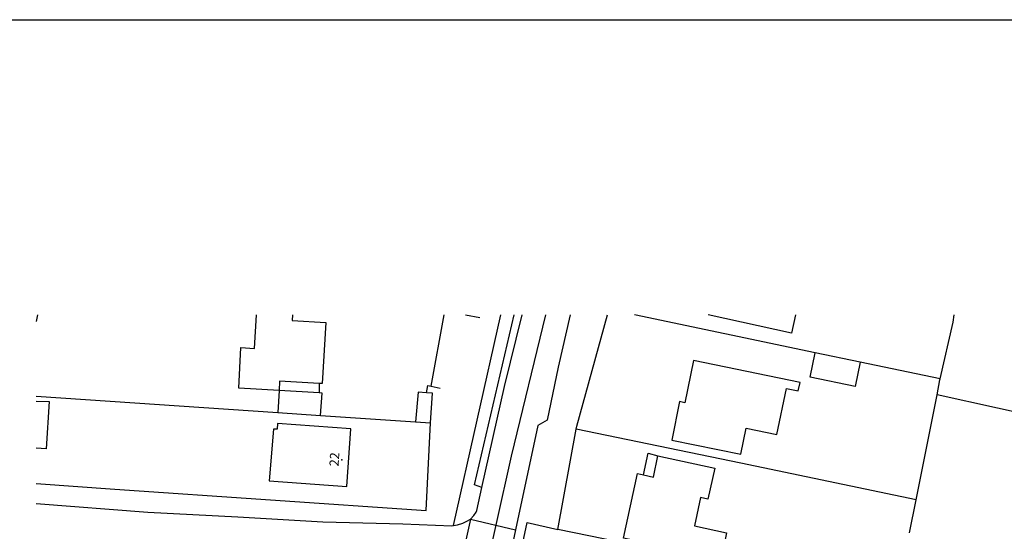
# Paper-space layout 'Layout1' of a CAD drawing. Extents: x -44839 to 114507, y -60399 to 25521.
# Drawn here: x 46631 to 58640, y 18868 to 25111 of the extents above; entities that cross this region are included whole.
import ezdxf
from ezdxf.enums import TextEntityAlignment as Align

# ---------------------------------------------------------------- set-up
doc = ezdxf.new("R2010")
doc.units = 0
doc.header["$LTSCALE"] = 400
doc.header["$MEASUREMENT"] = 0
doc.linetypes.add('GDI_SOLID_1250_0', pattern=[0])
doc.layers.get('0').update_dxf_attribs({"color": 1, "linetype": 'CONTINUOUS'})
for name, color, linetype in [('02_GENERAL_FEATURE', 140, 'CONTINUOUS'), ('11_NETWORK_OR_POLYGON_CLOS', 140, 'CONTINUOUS'), ('14_POLITICAL_OR_ADMINISTRA', 140, 'CONTINUOUS'), ('22_ROAD_OR_TRACK', 140, 'CONTINUOUS'), ('24_BUILDINGS_OR_STRUCTURE', 140, 'CONTINUOUS'), ('25_BUILDING', 140, 'CONTINUOUS'), ('FIRSTFLPLAN', 7, 'CONTINUOUS')]:
    doc.layers.add(name, color=color, linetype=linetype)
doc.styles.add('ARIAL', font='Arial.ttf', dxfattribs={"height": 0.2})

# ---------------------------------------------------------------- blocks, each defined once
blk = doc.blocks.new('ED0EF722-3EED-4831-BBEC-80')
at = {"layer": '25_BUILDING', "color": 1, "linetype": 'GDI_SOLID_1250_0'}
for points in [[(505366.13, 101819.02), (505355.96, 101821.25)], [(505366.63, 101821.25), (505366.13, 101819.02)]]:
    blk.add_lwpolyline(points, dxfattribs=at)
blk = doc.blocks.new('50292A8E-0A9E-47BE-BD98-97')
blk.add_blockref('ED0EF722-3EED-4831-BBEC-80', (0, 0))
blk = doc.blocks.new('FCD8C824-3DC6-4990-80F7-AC')
at = {"layer": '25_BUILDING', "color": 1, "linetype": 'GDI_SOLID_1250_0'}
blk.add_lwpolyline([(505351.53, 101805.95), (505359.95, 101804.25), (505360.6, 101807.4), (505364.35, 101806.65), (505365.55, 101812.25), (505366.95, 101811.95), (505367.2, 101813), (505354.2, 101815.65), (505353.15, 101810.5), (505352.5, 101810.65), (505351.53, 101805.95)], dxfattribs=at)
blk = doc.blocks.new('83088E95-3126-41FD-B802-91')
at = {"layer": '25_BUILDING', "color": 1, "linetype": 'GDI_SOLID_1250_0'}
blk.add_lwpolyline([(505348.08, 101801.73), (505348.65, 101804.35), (505349.85, 101804.05)], dxfattribs=at)
blk = doc.blocks.new('F5C8C22F-AB42-4076-A70B-5C')
at = {"layer": '25_BUILDING', "color": 1, "linetype": 'GDI_SOLID_1250_0'}
blk.add_lwpolyline([(505321.61, 101811.74), (505320.6, 101811.8), (505320.3, 101808.19)], dxfattribs=at)
blk = doc.blocks.new('2EB5F00D-3287-4EEF-BE02-6E')
at = {"layer": '25_BUILDING', "color": 1, "linetype": 'GDI_SOLID_1250_0'}
blk.add_lwpolyline([(505322.11, 101808.07), (505322.35, 101811.7), (505321.61, 101811.74)], dxfattribs=at)
blk = doc.blocks.new('99DED4B7-95A2-4EAF-9976-14')
at = {"layer": '25_BUILDING', "color": 1, "linetype": 'GDI_SOLID_1250_0'}
blk.add_lwpolyline([(505348.08, 101801.73), (505349.3, 101801.45), (505349.85, 101804.05)], dxfattribs=at)
blk = doc.blocks.new('520E26D2-AE43-4968-832C-D1')
at = {"layer": '25_BUILDING', "color": 1, "linetype": 'GDI_SOLID_1250_0'}
blk.add_lwpolyline([(505311.9, 101800.3), (505312.4, 101807.35), (505303.45, 101808), (505303.4, 101807.3), (505302.95, 101807.3), (505302.45, 101801), (505311.9, 101800.3)], dxfattribs=at)
blk = doc.blocks.new('001E007C-6080-404C-83DC-D9')
at = {"layer": '25_BUILDING', "color": 1, "linetype": 'GDI_SOLID_1250_0'}
blk.add_lwpolyline([(505303.5, 101809.33), (505308.7, 101808.95)], dxfattribs=at)
blk = doc.blocks.new('942D98FD-1C16-430A-B6BC-FE')
at = {"layer": '25_BUILDING', "color": 1, "linetype": 'GDI_SOLID_1250_0'}
blk.add_lwpolyline([(505308.7, 101808.95), (505308.9, 101811.7), (505308.55, 101811.72)], dxfattribs=at)
blk = doc.blocks.new('58E0E53E-07FC-4B1F-B156-35')
at = {"layer": '25_BUILDING', "color": 1, "linetype": 'GDI_SOLID_1250_0'}
blk.add_lwpolyline([(505308.55, 101811.72), (505303.64, 101812.01)], dxfattribs=at)
blk = doc.blocks.new('0DED509D-D898-417B-A0BB-8C')
at = {"layer": '25_BUILDING', "color": 1, "linetype": 'GDI_SOLID_1250_0'}
blk.add_lwpolyline([(505308.55, 101812.87), (505308.55, 101811.72)], dxfattribs=at)
blk = doc.blocks.new('33042802-5D77-4F8A-95EF-9B')
at = {"layer": '25_BUILDING', "color": 1, "linetype": 'GDI_SOLID_1250_0'}
blk.add_lwpolyline([(505303.64, 101812.01), (505303.5, 101809.33)], dxfattribs=at)
blk = doc.blocks.new('4C6D3D5D-242F-4F43-9757-FB')
at = {"layer": '22_ROAD_OR_TRACK', "color": 251, "linetype": 'GDI_SOLID_1250_0'}
blk.add_lwpolyline([(505328.39, 101800.19), (505331.15, 101812.5), (505333.29, 101821.25)], dxfattribs=at)
blk = doc.blocks.new('4A1F1B6E-B6D3-42F5-AA5E-1F')
at = {"layer": '22_ROAD_OR_TRACK', "color": 251, "linetype": 'GDI_SOLID_1250_0'}
blk.add_lwpolyline([(505327, 101796.3), (505327.4, 101796.75), (505327.7, 101797.15), (505327.75, 101797.35), (505328.39, 101800.19)], dxfattribs=at)
blk = doc.blocks.new('D573E0BA-CBDD-466D-BA37-03')
at = {"layer": '25_BUILDING', "color": 1, "linetype": 'GDI_SOLID_1250_0'}
for points in [[(505303.64, 101812.01), (505298.75, 101812.3), (505299, 101817.25), (505300.65, 101817.15), (505300.91, 101821.25)], [(505305.28, 101821.25), (505305.25, 101820.55), (505309.35, 101820.3), (505308.9, 101812.85), (505308.55, 101812.87)]]:
    blk.add_lwpolyline(points, dxfattribs=at)
blk = doc.blocks.new('B90DE04C-BAF7-4C4E-B292-8E')
blk.add_blockref('D573E0BA-CBDD-466D-BA37-03', (0, 0))
blk = doc.blocks.new('E6EA8B43-D8AE-4E21-BDAB-B5')
at = {"layer": '25_BUILDING', "color": 1, "linetype": 'GDI_SOLID_1250_0'}
blk.add_lwpolyline([(505308.55, 101812.87), (505303.7, 101813.15), (505303.64, 101812.01)], dxfattribs=at)
blk = doc.blocks.new('ABB4A768-3EDD-4DC0-A7E1-BD')
at = {"layer": '25_BUILDING', "color": 1, "linetype": 'GDI_SOLID_1250_0'}
blk.add_lwpolyline([(505349.85, 101804.05), (505356.8, 101802.55), (505355.95, 101798.75), (505355.05, 101798.95), (505354.3, 101795.5), (505358.2, 101794.65), (505357.56, 101791.48), (505345.65, 101794), (505347.35, 101801.9), (505348.08, 101801.73)], dxfattribs=at)
blk = doc.blocks.new('2842912F-F610-4C2C-846F-2E')
at = {"layer": '22_ROAD_OR_TRACK', "color": 251, "linetype": 'GDI_SOLID_1250_0'}
blk.add_lwpolyline([(505332.49, 101795.02), (505331.3, 101789.4), (505331.02, 101787.99)], dxfattribs=at)
blk = doc.blocks.new('D7CCD982-9622-4F1D-8710-F1')
at = {"layer": '22_ROAD_OR_TRACK', "color": 251, "linetype": 'GDI_SOLID_1250_0'}
blk.add_lwpolyline([(505324.91, 101795.53), (505325.4, 101795.6), (505326.05, 101795.8), (505326.55, 101796.05), (505327, 101796.3)], dxfattribs=at)
blk = doc.blocks.new('84795E94-B4DA-4B1A-9294-01')
at = {"layer": '02_GENERAL_FEATURE', "color": 251, "linetype": 'GDI_SOLID_1250_0'}
blk.add_lwpolyline([(505384.28, 101813.43), (505385.85, 101820.35), (505385.99, 101821.25)], dxfattribs=at)
blk = doc.blocks.new('16765852-1A49-4409-B1AD-D7')
at = {"layer": '14_POLITICAL_OR_ADMINISTRA', "color": 6, "linetype": 'GDI_SOLID_1250_0'}
blk.add_lwpolyline([(505336.16, 101821.25), (505331.95, 101804), (505326.45, 101779.35), (505321.5, 101756), (505313.75, 101718.85), (505312.4, 101709.9), (505311.78, 101705.25)], dxfattribs=at)
blk = doc.blocks.new('4C4EADEE-9A89-49F4-8A1C-41')
at = {"layer": '22_ROAD_OR_TRACK', "color": 251, "linetype": 'GDI_SOLID_1250_0'}
blk.add_lwpolyline([(505339.14, 101821.25), (505337.7, 101814.85), (505336.35, 101808.4), (505335.2, 101807.75), (505332.49, 101795.02)], dxfattribs=at)
blk = doc.blocks.new('6BFA390D-522B-4A0D-BA33-D7')
at = {"layer": '02_GENERAL_FEATURE', "color": 251, "linetype": 'GDI_SOLID_1250_0'}
blk.add_lwpolyline([(505326.39, 101821.25), (505328.15, 101820.9)], dxfattribs=at)
blk = doc.blocks.new('59100457-83E5-46DA-811B-84')
at = {"layer": '02_GENERAL_FEATURE', "color": 251, "linetype": 'GDI_SOLID_1250_0'}
blk.add_lwpolyline([(505369.05, 101816.61), (505346.99, 101821.25)], dxfattribs=at)
blk = doc.blocks.new('12FF1873-6DC0-4637-A284-2E')
at = {"layer": '02_GENERAL_FEATURE', "color": 251, "linetype": 'GDI_SOLID_1250_0'}
blk.add_lwpolyline([(505328.39, 101800.19), (505327.5, 101800.5), (505332.33, 101821.25)], dxfattribs=at)
blk = doc.blocks.new('76080CCB-B3BD-4533-B043-20')
at = {"layer": '02_GENERAL_FEATURE', "color": 251, "linetype": 'GDI_SOLID_1250_0'}
blk.add_lwpolyline([(505274.18, 101821.25), (505274, 101820.42)], dxfattribs=at)
blk = doc.blocks.new('C93ABCEE-01E7-489D-8466-2F')
at = {"layer": '02_GENERAL_FEATURE', "color": 251, "linetype": 'GDI_SOLID_1250_0'}
blk.add_lwpolyline([(505274, 101810.72), (505275.6, 101810.65), (505275.25, 101804.9), (505274, 101804.96)], dxfattribs=at)
blk = doc.blocks.new('AC824E85-F471-47E8-A918-CD')
at = {"layer": '02_GENERAL_FEATURE', "color": 251, "linetype": 'GDI_SOLID_1250_0'}
blk.add_lwpolyline([(505274, 101811.3), (505303.5, 101809.33)], dxfattribs=at)
blk = doc.blocks.new('5757332F-7C64-4AA2-8729-58')
at = {"layer": '02_GENERAL_FEATURE', "color": 251, "linetype": 'GDI_SOLID_1250_0'}
blk.add_lwpolyline([(505406, 101806.6), (505383.89, 101811.48)], dxfattribs=at)
blk = doc.blocks.new('4206E188-216E-4771-A402-0A')
at = {"layer": '11_NETWORK_OR_POLYGON_CLOS', "color": 251, "linetype": 'GDI_SOLID_1250_0'}
blk.add_lwpolyline([(505327, 101796.3), (505325.4, 101789.15)], dxfattribs=at)
blk = doc.blocks.new('8671855B-B21D-491A-8ECB-CF')
at = {"layer": '11_NETWORK_OR_POLYGON_CLOS', "color": 251, "linetype": 'GDI_SOLID_1250_0'}
blk.add_lwpolyline([(505327, 101796.3), (505332.49, 101795.02)], dxfattribs=at)
blk = doc.blocks.new('3BD52419-3D98-4DF9-B2A1-32')
at = {"layer": '02_GENERAL_FEATURE', "color": 251, "linetype": 'GDI_SOLID_1250_0'}
blk.add_lwpolyline([(505324.91, 101795.53), (505330.69, 101821.25)], dxfattribs=at)
blk = doc.blocks.new('C7AD24E5-AEE0-498B-B088-FF')
at = {"layer": '02_GENERAL_FEATURE', "color": 251, "linetype": 'GDI_SOLID_1250_0'}
blk.add_lwpolyline([(505374.51, 101815.47), (505373.9, 101812.5), (505368.4, 101813.65), (505369.05, 101816.61)], dxfattribs=at)
blk = doc.blocks.new('53B3DAB4-5CB4-42D0-B708-4F')
at = {"layer": '02_GENERAL_FEATURE', "color": 251, "linetype": 'GDI_SOLID_1250_0'}
blk.add_lwpolyline([(505321.61, 101811.74), (505321.8, 101812.6), (505322.19, 101812.52)], dxfattribs=at)
blk = doc.blocks.new('CE8FE9FF-3E0E-4172-AC29-95')
at = {"layer": '02_GENERAL_FEATURE', "color": 251, "linetype": 'GDI_SOLID_1250_0'}
blk.add_lwpolyline([(505322.19, 101812.52), (505323.3, 101812.3)], dxfattribs=at)
blk = doc.blocks.new('7AEFA00E-FC6F-4B4B-88F6-CA')
at = {"layer": '02_GENERAL_FEATURE', "color": 251, "linetype": 'GDI_SOLID_1250_0'}
blk.add_lwpolyline([(505322.19, 101812.52), (505323.78, 101821.25)], dxfattribs=at)
blk = doc.blocks.new('03E125D4-B421-419E-B8BA-A8')
at = {"layer": '02_GENERAL_FEATURE', "color": 251, "linetype": 'GDI_SOLID_1250_0'}
blk.add_lwpolyline([(505339.89, 101807.3), (505339.95, 101807.65), (505343.72, 101821.25)], dxfattribs=at)
blk = doc.blocks.new('E3249E22-6A4C-4592-87E1-72')
at = {"layer": '02_GENERAL_FEATURE', "color": 251, "linetype": 'GDI_SOLID_1250_0'}
blk.add_lwpolyline([(505381.34, 101798.65), (505382.3, 101803.35), (505383.89, 101811.48)], dxfattribs=at)
blk = doc.blocks.new('59D51E51-BD28-492E-BC77-05')
at = {"layer": '02_GENERAL_FEATURE', "color": 251, "linetype": 'GDI_SOLID_1250_0'}
blk.add_lwpolyline([(505374.51, 101815.47), (505369.05, 101816.61)], dxfattribs=at)
blk = doc.blocks.new('8C453EF8-12B0-4634-A9F6-ED')
at = {"layer": '02_GENERAL_FEATURE', "color": 251, "linetype": 'GDI_SOLID_1250_0'}
blk.add_lwpolyline([(505384.28, 101813.43), (505374.51, 101815.47)], dxfattribs=at)
blk = doc.blocks.new('30101BA8-EE23-4506-B9C4-F7')
at = {"layer": '02_GENERAL_FEATURE', "color": 251, "linetype": 'GDI_SOLID_1250_0'}
blk.add_lwpolyline([(505383.89, 101811.48), (505384.25, 101813.3), (505384.28, 101813.43)], dxfattribs=at)
blk = doc.blocks.new('FFB3F757-6935-462C-B555-44')
at = {"layer": '24_BUILDINGS_OR_STRUCTURE', "color": 251, "linetype": 'GDI_SOLID_1250_0'}
blk.add_point((505311.3, 101803.55), dxfattribs=at)
blk = doc.blocks.new('37BCEC6C-B2BD-47C5-BD03-EE')
at = {"layer": '22_ROAD_OR_TRACK', "color": 251, "linetype": 'GDI_SOLID_1250_0'}
blk.add_lwpolyline([(505274, 101798.23), (505287.65, 101797.15), (505298.6, 101796.6), (505309, 101796), (505318.75, 101795.75), (505324.7, 101795.5), (505324.91, 101795.53)], dxfattribs=at)
blk = doc.blocks.new('57946FB3-492B-4269-988D-74')
at = {"layer": '02_GENERAL_FEATURE', "color": 251, "linetype": 'GDI_SOLID_1250_0'}
blk.add_lwpolyline([(505378.82, 101786.63), (505337.65, 101795.05)], dxfattribs=at)
blk = doc.blocks.new('EC81467B-1B98-407A-ACFE-F8')
at = {"layer": '02_GENERAL_FEATURE', "color": 251, "linetype": 'GDI_SOLID_1250_0'}
blk.add_lwpolyline([(505336.7, 101776.5), (505330.1, 101778.05), (505333.9, 101795.9), (505337.65, 101795.05)], dxfattribs=at)
blk = doc.blocks.new('153C2C95-B442-4551-A3C0-91')
at = {"layer": '02_GENERAL_FEATURE', "color": 251, "linetype": 'GDI_SOLID_1250_0'}
blk.add_lwpolyline([(505337.65, 101795.05), (505339.89, 101807.3)], dxfattribs=at)
blk = doc.blocks.new('AEA43D0B-C22C-426A-9967-91')
at = {"layer": '02_GENERAL_FEATURE', "color": 251, "linetype": 'GDI_SOLID_1250_0'}
blk.add_lwpolyline([(505320.3, 101808.19), (505322.11, 101808.07)], dxfattribs=at)
blk = doc.blocks.new('5C6C6BE5-CFEE-4B40-B0BF-46')
at = {"layer": '02_GENERAL_FEATURE', "color": 251, "linetype": 'GDI_SOLID_1250_0'}
blk.add_lwpolyline([(505380.53, 101794.63), (505381.34, 101798.65)], dxfattribs=at)
blk = doc.blocks.new('472DEE36-1020-4868-B209-5E')
at = {"layer": '02_GENERAL_FEATURE', "color": 251, "linetype": 'GDI_SOLID_1250_0'}
blk.add_lwpolyline([(505274, 101800.68), (505283.6, 101799.95), (505321.6, 101797.35), (505322.11, 101808.07)], dxfattribs=at)
blk = doc.blocks.new('7C279C24-1E71-48E6-8A7F-97')
at = {"layer": '02_GENERAL_FEATURE', "color": 251, "linetype": 'GDI_SOLID_1250_0'}
blk.add_lwpolyline([(505308.7, 101808.95), (505320.3, 101808.19)], dxfattribs=at)
blk = doc.blocks.new('AFA8275D-1ADA-4241-AC6D-3A')
at = {"layer": '02_GENERAL_FEATURE', "color": 251, "linetype": 'GDI_SOLID_1250_0'}
blk.add_lwpolyline([(505381.34, 101798.65), (505359.95, 101803.15), (505339.89, 101807.3)], dxfattribs=at)
blk = doc.blocks.new('AA3BCD5C-5E45-4D4C-B77F-98')
at = {"layer": '24_BUILDINGS_OR_STRUCTURE', "color": 251, "linetype": 'GDI_SOLID_1250_0', "style": 'ARIAL'}
blk.add_text('22', height=1.125, rotation=86.4, dxfattribs=at).set_placement((505311.3, 101803.55), align=Align.BOTTOM_CENTER)

psp = doc.layouts.get("Layout1")

# ---------------------------------------------------------------- linework, layer by layer
at = {"layer": 'FIRSTFLPLAN', "color": 0}
psp.add_line((44819.9, 25110.9), (83119.9, 25110.9), dxfattribs=at)

# ---------------------------------------------------------------- block references
at = {"layer": '02_GENERAL_FEATURE', "xscale": 100, "yscale": 100, "zscale": 100}
for name in ['76080CCB-B3BD-4533-B043-20', '7AEFA00E-FC6F-4B4B-88F6-CA', '3BD52419-3D98-4DF9-B2A1-32', '6BFA390D-522B-4A0D-BA33-D7', '12FF1873-6DC0-4637-A284-2E', '03E125D4-B421-419E-B8BA-A8', '59100457-83E5-46DA-811B-84', '84795E94-B4DA-4B1A-9294-01', 'C7AD24E5-AEE0-498B-B088-FF', '59D51E51-BD28-492E-BC77-05', '8C453EF8-12B0-4634-A9F6-ED', '30101BA8-EE23-4506-B9C4-F7', '53B3DAB4-5CB4-42D0-B708-4F', 'CE8FE9FF-3E0E-4172-AC29-95', 'AC824E85-F471-47E8-A918-CD', 'C93ABCEE-01E7-489D-8466-2F', 'E3249E22-6A4C-4592-87E1-72', '5757332F-7C64-4AA2-8729-58', '472DEE36-1020-4868-B209-5E', '7C279C24-1E71-48E6-8A7F-97', 'AEA43D0B-C22C-426A-9967-91', '153C2C95-B442-4551-A3C0-91', 'AFA8275D-1ADA-4241-AC6D-3A', '5C6C6BE5-CFEE-4B40-B0BF-46', 'EC81467B-1B98-407A-ACFE-F8', '57946FB3-492B-4269-988D-74']:
    psp.add_blockref(name, (-50480569.6, -10160614.9), dxfattribs=at)
at = {"layer": '11_NETWORK_OR_POLYGON_CLOS', "xscale": 100, "yscale": 100, "zscale": 100}
for name in ['4206E188-216E-4771-A402-0A', '8671855B-B21D-491A-8ECB-CF']:
    psp.add_blockref(name, (-50480569.6, -10160614.9), dxfattribs=at)
at = {"layer": '14_POLITICAL_OR_ADMINISTRA', "xscale": 100, "yscale": 100, "zscale": 100}
psp.add_blockref('16765852-1A49-4409-B1AD-D7', (-50480569.6, -10160614.9), dxfattribs=at)
at = {"layer": '22_ROAD_OR_TRACK', "xscale": 100, "yscale": 100, "zscale": 100}
for name in ['4C6D3D5D-242F-4F43-9757-FB', '4C4EADEE-9A89-49F4-8A1C-41', '4A1F1B6E-B6D3-42F5-AA5E-1F', '37BCEC6C-B2BD-47C5-BD03-EE', 'D7CCD982-9622-4F1D-8710-F1', '2842912F-F610-4C2C-846F-2E']:
    psp.add_blockref(name, (-50480569.6, -10160614.9), dxfattribs=at)
at = {"layer": '24_BUILDINGS_OR_STRUCTURE', "xscale": 100, "yscale": 100, "zscale": 100}
for name in ['AA3BCD5C-5E45-4D4C-B77F-98', 'FFB3F757-6935-462C-B555-44']:
    psp.add_blockref(name, (-50480569.6, -10160614.9), dxfattribs=at)
at = {"layer": '25_BUILDING', "xscale": 100, "yscale": 100, "zscale": 100}
for name in ['B90DE04C-BAF7-4C4E-B292-8E', '50292A8E-0A9E-47BE-BD98-97', 'FCD8C824-3DC6-4990-80F7-AC', 'E6EA8B43-D8AE-4E21-BDAB-B5', '0DED509D-D898-417B-A0BB-8C', '33042802-5D77-4F8A-95EF-9B', '58E0E53E-07FC-4B1F-B156-35', '942D98FD-1C16-430A-B6BC-FE', 'F5C8C22F-AB42-4076-A70B-5C', '2EB5F00D-3287-4EEF-BE02-6E', '001E007C-6080-404C-83DC-D9', '520E26D2-AE43-4968-832C-D1', '83088E95-3126-41FD-B802-91', 'ABB4A768-3EDD-4DC0-A7E1-BD', '99DED4B7-95A2-4EAF-9976-14']:
    psp.add_blockref(name, (-50480569.6, -10160614.9), dxfattribs=at)

# ---------------------------------------------------------------- texts
at = {"layer": 'FIRSTFLPLAN', "color": 0, "insert": (31784.1, 21354.4), "char_height": 110, "width": 5240.663, "attachment_point": 1}
psp.add_mtext("{\\fArial|b0|i0|c0|p34;\\C256;With effect from 1st October 2011, sections of sewer pipes or drains which are shared with another person's property, or run through another person's land and which had been privately owned were transferred by legislation to become “public sewers” which are owned and maintained by the sewerage companies. (Details of the changes can be found at www.southernwater.co.uk/DomesticCustomers)\\P\\PThe location of these newly adopted sewers will not be shown on the official “map of sewers” and their position in relation to proposed building projects will be largely unknown. Consequently, applicants will not be alerted of these sewers by the usual consultations with the sewer authority which take place when proposals are being considered for planning permission or Building Regulations purposes.\\P\\PIf you suspect your proposal may involve a public sewer in either of the following ways, you should consult the relevant sewer authority BEFORE commencing construction work to minimise any potential delays; \\P\\P\\pi-330,l330;1)^IYour proposal involves building over, or within 3 metres of, a public sewer, or\\P2)^IYou wish to make a connection to, or alter the pipework or access to, a public sewer}", dxfattribs=at)

doc.saveas('drawing.dxf')
